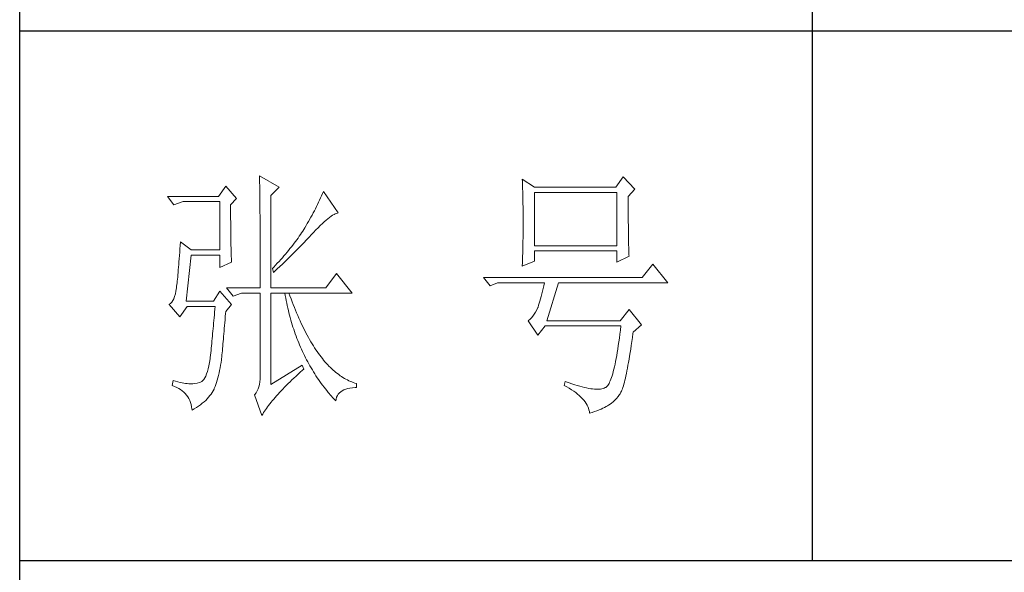
# Model space of a CAD drawing. Units: millimetres. Extents: x 37795 to 42223, y 6939 to 20241.
# Drawn here: x 41813 to 42014, y 7168 to 7281 of the extents above; entities that cross this region are included whole.
import ezdxf

# ---------------------------------------------------------------- set-up
doc = ezdxf.new("R2010")
doc.units = ezdxf.units.MM
doc.layers.add('轮廓线', color=7, linetype='Continuous', lineweight=25)

# ---------------------------------------------------------------- blocks, each defined once
blk = doc.blocks.new('文字')
blk.add_line((3870.01, 615.32), (3870.01, 214.32))
at = {"layer": '轮廓线', "color": 7, "lineweight": 0}
for p, q in [((3765.42, 287.1), (3765.43, 286.9)), ((3769.15, 284.96), (3765.42, 287.1)), ((3759.04, 285.15), (3757.65, 283.21)), ((3761.06, 282.82), (3759.04, 285.15)), ((3765.43, 286.9), (3765.43, 286.68)), ((3765.43, 286.68), (3765.44, 286.45)), ((3765.44, 286.45), (3765.45, 286.21)), ((3765.45, 286.21), (3765.45, 285.96)), ((3765.45, 285.96), (3765.46, 285.69)), ((3765.46, 285.69), (3765.47, 285.41)), ((3765.47, 285.41), (3765.47, 285.11)), ((3815.17, 286.51), (3815.19, 286.05)), ((3817.5, 284.96), (3815.17, 286.51)), ((3815.19, 286.05), (3815.21, 285.59)), ((3815.21, 285.59), (3815.22, 285.12)), ((3815.22, 285.12), (3815.24, 284.65)), ((3834.29, 286.9), (3832.9, 284.96)), ((3836.47, 284.57), (3834.29, 286.9)), ((3765.47, 285.11), (3765.48, 284.81)), ((3765.48, 284.81), (3765.48, 284.49)), ((3765.48, 284.49), (3765.49, 284.15)), ((3765.49, 284.15), (3765.49, 283.81)), ((3765.49, 283.81), (3765.5, 283.45)), ((3765.5, 283.45), (3765.5, 283.08)), ((3767.59, 283.4), (3769.15, 284.96)), ((3767.59, 265.9), (3767.59, 283.4)), ((3777.19, 283.35), (3777, 282.94)), ((3777.37, 283.77), (3777.19, 283.35)), ((3777.55, 284.18), (3777.37, 283.77)), ((3780.34, 280.1), (3777.55, 284.18)), ((3815.24, 284.65), (3815.25, 284.18)), ((3815.25, 284.18), (3815.26, 283.7)), ((3815.26, 283.7), (3815.27, 283.23)), ((3832.9, 284.96), (3817.5, 284.96)), ((3817.5, 273.88), (3817.5, 283.99)), ((3817.5, 283.99), (3833.05, 283.99)), ((3833.05, 283.99), (3833.05, 273.88)), ((3835.23, 283.21), (3836.47, 284.57)), ((3757.65, 283.21), (3748.01, 283.21)), ((3748.01, 283.21), (3749.25, 281.65)), ((3749.25, 281.65), (3750.96, 282.24)), ((3750.96, 282.24), (3757.96, 282.24)), ((3757.96, 282.24), (3757.96, 273.1)), ((3759.98, 281.65), (3761.06, 282.82)), ((3759.98, 281.32), (3759.98, 281.65)), ((3765.5, 283.08), (3765.51, 282.69)), ((3765.51, 282.69), (3765.51, 282.29)), ((3765.51, 282.29), (3765.52, 281.88)), ((3765.52, 281.88), (3765.52, 281.46)), ((3765.52, 281.46), (3765.52, 281.02)), ((3776.43, 281.71), (3776.23, 281.3)), ((3776.62, 282.12), (3776.43, 281.71)), ((3776.82, 282.53), (3776.62, 282.12)), ((3777, 282.94), (3776.82, 282.53)), ((3815.27, 283.23), (3815.28, 282.75)), ((3815.28, 282.75), (3815.29, 282.26)), ((3815.29, 282.26), (3815.3, 281.78)), ((3815.3, 281.78), (3815.31, 281.29)), ((3835.23, 282.95), (3835.23, 283.21)), ((3835.23, 281.51), (3835.23, 282.95)), ((3835.23, 280.83), (3835.23, 281.51)), ((3759.98, 280.71), (3759.98, 281.32)), ((3759.98, 280.12), (3759.98, 280.71)), ((3759.98, 279.53), (3759.98, 280.12)), ((3759.98, 278.96), (3759.98, 279.53)), ((3765.52, 281.02), (3765.53, 280.57)), ((3765.53, 280.57), (3765.53, 280.1)), ((3765.53, 280.1), (3765.54, 279.63)), ((3765.54, 279.63), (3765.54, 279.13)), ((3775.39, 279.69), (3775.17, 279.28)), ((3775.6, 280.09), (3775.39, 279.69)), ((3775.82, 280.49), (3775.6, 280.09)), ((3776.02, 280.9), (3775.82, 280.49)), ((3776.23, 281.3), (3776.02, 280.9)), ((3779, 279.46), (3779.28, 279.64)), ((3779.28, 279.64), (3779.54, 279.8)), ((3779.54, 279.8), (3779.79, 279.92)), ((3779.79, 279.92), (3780.02, 280.01)), ((3780.02, 280.01), (3780.23, 280.07)), ((3780.23, 280.07), (3780.34, 280.1)), ((3815.31, 281.29), (3815.32, 280.3)), ((3815.32, 280.3), (3815.33, 279.31)), ((3835.23, 280.17), (3835.23, 280.83)), ((3835.24, 279.53), (3835.23, 280.17)), ((3759.99, 278.4), (3759.98, 278.96)), ((3759.99, 277.85), (3759.99, 278.4)), ((3760, 277.32), (3759.99, 277.85)), ((3765.54, 279.13), (3765.54, 278.63)), ((3765.54, 278.63), (3765.55, 278.11)), ((3765.55, 278.11), (3765.55, 277.58)), ((3774.25, 277.69), (3774.01, 277.3)), ((3774.48, 278.09), (3774.25, 277.69)), ((3774.71, 278.49), (3774.48, 278.09)), ((3775.17, 279.28), (3774.71, 278.49)), ((3776.54, 277.3), (3776.94, 277.7)), ((3776.94, 277.7), (3777.33, 278.07)), ((3777.33, 278.07), (3777.7, 278.41)), ((3777.7, 278.41), (3778.05, 278.72)), ((3778.05, 278.72), (3778.38, 279)), ((3778.38, 279), (3778.7, 279.25)), ((3778.7, 279.25), (3779, 279.46)), ((3815.33, 279.31), (3815.33, 277.32)), ((3835.24, 278.91), (3835.24, 279.53)), ((3835.24, 278.32), (3835.24, 278.91)), ((3835.25, 277.75), (3835.24, 278.32)), ((3835.25, 277.2), (3835.25, 277.75)), ((3760, 276.8), (3760, 277.32)), ((3760, 276.29), (3760, 276.8)), ((3760.01, 275.79), (3760, 276.29)), ((3765.55, 277.58), (3765.55, 277.04)), ((3765.55, 277.04), (3765.56, 276.48)), ((3765.56, 276.48), (3765.56, 275.91)), ((3765.56, 275.91), (3765.56, 275.33)), ((3773.18, 276.01), (3772.96, 275.68)), ((3773.4, 276.34), (3773.18, 276.01)), ((3773.61, 276.66), (3773.4, 276.34)), ((3773.81, 276.98), (3773.61, 276.66)), ((3774.01, 277.3), (3773.81, 276.98)), ((3774.8, 275.46), (3775.35, 276.05)), ((3775.35, 276.05), (3775.62, 276.34)), ((3775.62, 276.34), (3775.68, 276.4)), ((3775.68, 276.4), (3776.12, 276.87)), ((3776.12, 276.87), (3776.54, 277.3)), ((3815.32, 276.31), (3815.31, 275.81)), ((3815.31, 275.81), (3815.31, 275.32)), ((3815.33, 277.32), (3815.32, 276.31)), ((3835.26, 276.67), (3835.25, 277.2)), ((3835.26, 276.17), (3835.26, 276.67)), ((3835.27, 275.7), (3835.26, 276.17)), ((3750.44, 273.96), (3750.39, 273.29)), ((3750.49, 274.65), (3750.44, 273.96)), ((3752.51, 273.1), (3750.49, 274.65)), ((3760.02, 275.3), (3760.01, 275.79)), ((3760.03, 274.83), (3760.02, 275.3)), ((3760.03, 274.37), (3760.03, 274.83)), ((3760.04, 273.92), (3760.03, 274.37)), ((3765.56, 275.33), (3765.56, 274.74)), ((3765.56, 274.74), (3765.56, 274.12)), ((3765.56, 274.12), (3765.57, 273.5)), ((3771.74, 274.02), (3771.48, 273.68)), ((3772, 274.35), (3771.74, 274.02)), ((3772.25, 274.69), (3772, 274.35)), ((3772.49, 275.02), (3772.25, 274.69)), ((3772.73, 275.35), (3772.49, 275.02)), ((3772.96, 275.68), (3772.73, 275.35)), ((3772.78, 273.38), (3773.37, 273.98)), ((3773.37, 273.98), (3773.95, 274.57)), ((3773.95, 274.57), (3774.23, 274.87)), ((3774.23, 274.87), (3774.52, 275.17)), ((3774.52, 275.17), (3774.8, 275.46)), ((3815.29, 274.34), (3815.28, 273.85)), ((3815.3, 274.82), (3815.29, 274.34)), ((3815.31, 275.32), (3815.3, 274.82)), ((3835.28, 275.24), (3835.27, 275.7)), ((3835.29, 274.8), (3835.28, 275.24)), ((3835.3, 274.39), (3835.29, 274.8)), ((3835.3, 274.01), (3835.3, 274.39)), ((3835.31, 273.64), (3835.3, 274.01)), ((3750.34, 272.65), (3750.3, 272.03)), ((3750.39, 273.29), (3750.34, 272.65)), ((3751.58, 263.38), (3752.51, 272.13)), ((3757.96, 273.1), (3752.51, 273.1)), ((3752.51, 272.13), (3757.96, 272.13)), ((3757.96, 272.13), (3757.96, 269.79)), ((3760.05, 273.48), (3760.04, 273.92)), ((3760.06, 273.05), (3760.05, 273.48)), ((3760.07, 272.64), (3760.06, 273.05)), ((3760.08, 272.24), (3760.07, 272.64)), ((3760.1, 271.85), (3760.08, 272.24)), ((3765.57, 273.5), (3765.57, 272.87)), ((3765.57, 272.87), (3765.57, 272.22)), ((3765.57, 272.22), (3765.57, 271.56)), ((3770.36, 272.31), (3770.06, 271.96)), ((3770.65, 272.65), (3770.36, 272.31)), ((3770.93, 273), (3770.65, 272.65)), ((3771.21, 273.34), (3770.93, 273)), ((3771.48, 273.68), (3771.21, 273.34)), ((3771.27, 271.88), (3771.58, 272.18)), ((3771.58, 272.18), (3772.19, 272.78)), ((3772.19, 272.78), (3772.78, 273.38)), ((3815.25, 272.43), (3815.24, 271.96)), ((3815.26, 272.9), (3815.25, 272.43)), ((3815.28, 273.37), (3815.26, 272.9)), ((3815.28, 273.85), (3815.28, 273.37)), ((3833.05, 273.88), (3817.5, 273.88)), ((3817.5, 270.96), (3817.5, 272.9)), ((3817.5, 272.9), (3833.05, 272.9)), ((3833.05, 272.9), (3833.05, 270.77)), ((3835.32, 273.3), (3835.31, 273.64)), ((3835.34, 272.98), (3835.32, 273.3)), ((3835.35, 272.68), (3835.34, 272.98)), ((3835.36, 272.41), (3835.35, 272.68)), ((3835.37, 272.16), (3835.36, 272.41)), ((3835.38, 271.93), (3835.37, 272.16)), ((3750.16, 270.33), (3750.12, 269.81)), ((3750.2, 270.87), (3750.16, 270.33)), ((3750.25, 271.44), (3750.2, 270.87)), ((3750.3, 272.03), (3750.25, 271.44)), ((3757.96, 269.79), (3760.13, 270.77)), ((3760.11, 271.48), (3760.1, 271.85)), ((3760.12, 271.12), (3760.11, 271.48)), ((3760.13, 270.77), (3760.12, 271.12)), ((3765.57, 271.56), (3765.57, 270.88)), ((3765.57, 270.88), (3765.57, 269.49)), ((3768.81, 270.56), (3768.48, 270.2)), ((3769.13, 270.91), (3768.81, 270.56)), ((3769.45, 271.26), (3769.13, 270.91)), ((3769.38, 270.05), (3769.7, 270.35)), ((3769.76, 271.62), (3769.45, 271.26)), ((3769.7, 270.35), (3770.02, 270.66)), ((3770.06, 271.96), (3769.76, 271.62)), ((3770.02, 270.66), (3770.65, 271.27)), ((3770.65, 271.27), (3770.96, 271.57)), ((3770.96, 271.57), (3771.27, 271.88)), ((3815.17, 269.99), (3817.5, 270.96)), ((3815.19, 270.58), (3815.18, 270.13)), ((3815.23, 271.49), (3815.19, 270.58)), ((3815.24, 271.96), (3815.23, 271.49)), ((3833.05, 270.77), (3835.38, 271.93)), ((3839.89, 270.38), (3837.87, 267.85)), ((3842.69, 266.88), (3839.89, 270.38)), ((3749.99, 268.39), (3749.95, 267.97)), ((3750.03, 268.84), (3749.99, 268.39)), ((3750.07, 269.31), (3750.03, 268.84)), ((3750.12, 269.81), (3750.07, 269.31)), ((3765.57, 269.49), (3765.57, 268.78)), ((3765.57, 268.78), (3765.57, 265.9)), ((3768.15, 269.85), (3767.91, 269.6)), ((3767.91, 269.6), (3768.06, 268.82)), ((3768.06, 268.82), (3768.39, 269.13)), ((3768.48, 270.2), (3768.15, 269.85)), ((3768.39, 269.13), (3768.72, 269.44)), ((3768.72, 269.44), (3769.38, 270.05)), ((3780.03, 268.63), (3778.01, 265.9)), ((3782.99, 264.93), (3780.03, 268.63)), ((3815.18, 270.13), (3815.17, 269.99)), ((3749.8, 266.53), (3749.76, 266.23)), ((3749.83, 266.86), (3749.8, 266.53)), ((3749.87, 267.2), (3749.83, 266.86)), ((3749.91, 267.58), (3749.87, 267.2)), ((3749.95, 267.97), (3749.91, 267.58)), ((3837.87, 267.85), (3807.86, 267.85)), ((3807.86, 267.85), (3809.11, 266.29)), ((3809.11, 266.29), (3810.51, 266.88)), ((3810.51, 266.88), (3819.37, 266.88)), ((3819.37, 266.88), (3819.25, 266.31)), ((3819.84, 259.68), (3822.01, 266.88)), ((3822.01, 266.88), (3842.69, 266.88)), ((3749.51, 264.77), (3749.38, 264.29)), ((3749.63, 265.3), (3749.51, 264.77)), ((3749.72, 265.9), (3749.63, 265.3)), ((3749.76, 266.23), (3749.72, 265.96)), ((3749.72, 265.96), (3749.72, 265.9)), ((3757.96, 265.32), (3756.71, 263.38)), ((3760.13, 262.79), (3757.96, 265.32)), ((3759.2, 265.9), (3760.44, 264.35)), ((3759.2, 265.9), (3765.57, 265.9)), ((3760.44, 264.35), (3762, 264.93)), ((3762, 264.93), (3765.57, 264.93)), ((3765.57, 264.93), (3765.57, 249.18)), ((3767.59, 265.9), (3778.01, 265.9)), ((3767.59, 247.63), (3767.59, 264.93)), ((3767.59, 264.93), (3782.99, 264.93)), ((3770.24, 264.93), (3770.32, 264.45)), ((3771.2, 264.41), (3771.02, 264.93)), ((3818.88, 264.77), (3818.76, 264.29)), ((3819, 265.26), (3818.88, 264.77)), ((3819.13, 265.78), (3819, 265.26)), ((3819.25, 266.31), (3819.13, 265.78)), ((3748.58, 262.97), (3748.32, 262.8)), ((3748.32, 262.8), (3748.32, 262.79)), ((3748.32, 262.79), (3750.34, 260.46)), ((3748.82, 263.21), (3748.58, 262.97)), ((3749.03, 263.51), (3748.82, 263.21)), ((3749.22, 263.87), (3749.03, 263.51)), ((3749.38, 264.29), (3749.22, 263.87)), ((3756.71, 263.38), (3751.58, 263.38)), ((3759.04, 261.43), (3760.13, 262.79)), ((3770.32, 264.45), (3770.41, 263.97)), ((3770.41, 263.97), (3770.5, 263.5)), ((3770.5, 263.5), (3770.59, 263.03)), ((3770.59, 263.03), (3770.69, 262.56)), ((3771.41, 263.85), (3771.2, 264.41)), ((3771.62, 263.29), (3771.41, 263.85)), ((3771.83, 262.75), (3771.62, 263.29)), ((3818.39, 263.02), (3818.27, 262.64)), ((3818.52, 263.42), (3818.39, 263.02)), ((3818.64, 263.85), (3818.52, 263.42)), ((3818.76, 264.29), (3818.64, 263.85)), ((3750.34, 260.46), (3751.74, 262.4)), ((3751.74, 262.4), (3757.02, 262.4)), ((3756.93, 261.32), (3756.89, 260.79)), ((3756.98, 261.86), (3756.93, 261.32)), ((3757.02, 262.4), (3756.98, 261.86)), ((3758.97, 260.47), (3759.01, 261.06)), ((3759.01, 261.06), (3759.04, 261.43)), ((3770.69, 262.56), (3770.79, 262.1)), ((3770.79, 262.1), (3770.9, 261.64)), ((3770.9, 261.64), (3771.01, 261.18)), ((3771.01, 261.18), (3771.13, 260.73)), ((3772.04, 262.21), (3771.83, 262.75)), ((3772.25, 261.69), (3772.04, 262.21)), ((3772.46, 261.17), (3772.25, 261.69)), ((3772.68, 260.67), (3772.46, 261.17)), ((3817.43, 260.94), (3817.18, 260.58)), ((3817.67, 261.32), (3817.43, 260.94)), ((3817.91, 261.75), (3817.67, 261.32)), ((3818.13, 262.21), (3817.91, 261.75)), ((3818.15, 262.28), (3818.13, 262.21)), ((3818.27, 262.64), (3818.15, 262.28)), ((3835.38, 261.82), (3833.67, 259.68)), ((3837.72, 258.9), (3835.38, 261.82)), ((3756.75, 259.24), (3756.71, 258.74)), ((3756.8, 259.75), (3756.75, 259.24)), ((3756.84, 260.27), (3756.8, 259.75)), ((3756.89, 260.79), (3756.84, 260.27)), ((3758.82, 258.78), (3758.87, 259.33)), ((3758.87, 259.33), (3758.92, 259.89)), ((3758.92, 259.89), (3758.97, 260.47)), ((3771.13, 260.73), (3771.25, 260.28)), ((3771.25, 260.28), (3771.37, 259.83)), ((3771.37, 259.83), (3771.5, 259.38)), ((3771.5, 259.38), (3771.64, 258.94)), ((3772.9, 260.17), (3772.68, 260.67)), ((3773.11, 259.68), (3772.9, 260.17)), ((3773.33, 259.2), (3773.11, 259.68)), ((3773.56, 258.74), (3773.33, 259.2)), ((3816.35, 259.75), (3816.26, 259.68)), ((3816.26, 259.68), (3818.13, 256.96)), ((3816.64, 259.99), (3816.35, 259.75)), ((3816.91, 260.27), (3816.64, 259.99)), ((3817.18, 260.58), (3816.91, 260.27)), ((3833.67, 259.68), (3819.84, 259.68)), ((3756.57, 257.26), (3756.53, 256.79)), ((3756.62, 257.75), (3756.57, 257.26)), ((3756.66, 258.24), (3756.62, 257.75)), ((3756.71, 258.74), (3756.66, 258.24)), ((3758.65, 256.71), (3758.69, 257.21)), ((3758.69, 257.21), (3758.73, 257.72)), ((3758.73, 257.72), (3758.78, 258.24)), ((3758.78, 258.24), (3758.82, 258.78)), ((3771.64, 258.94), (3771.77, 258.5)), ((3771.77, 258.5), (3771.92, 258.07)), ((3771.92, 258.07), (3772.06, 257.64)), ((3772.06, 257.64), (3772.21, 257.21)), ((3772.21, 257.21), (3772.37, 256.78)), ((3773.78, 258.28), (3773.56, 258.74)), ((3774.01, 257.83), (3773.78, 258.28)), ((3774.23, 257.39), (3774.01, 257.83)), ((3774.46, 256.96), (3774.23, 257.39)), ((3818.13, 256.96), (3819.53, 258.71)), ((3819.53, 258.71), (3833.83, 258.71)), ((3833.74, 257.91), (3833.64, 257.14)), ((3833.83, 258.71), (3833.74, 257.91)), ((3836.01, 256.5), (3836.12, 257.28)), ((3836.12, 257.28), (3836.16, 257.54)), ((3836.16, 257.54), (3837.72, 258.9)), ((3756.39, 255.39), (3756.35, 254.93)), ((3756.44, 255.85), (3756.39, 255.39)), ((3756.48, 256.31), (3756.44, 255.85)), ((3756.53, 256.79), (3756.48, 256.31)), ((3758.52, 255.3), (3758.56, 255.76)), ((3758.56, 255.76), (3758.61, 256.23)), ((3758.61, 256.23), (3758.65, 256.71)), ((3772.37, 256.78), (3772.53, 256.36)), ((3772.53, 256.36), (3772.69, 255.94)), ((3772.69, 255.94), (3772.86, 255.52)), ((3772.86, 255.52), (3773.03, 255.11)), ((3774.69, 256.54), (3774.46, 256.96)), ((3774.92, 256.13), (3774.69, 256.54)), ((3775.16, 255.73), (3774.92, 256.13)), ((3775.39, 255.33), (3775.16, 255.73)), ((3775.63, 254.95), (3775.39, 255.33)), ((3833.44, 255.68), (3833.35, 254.99)), ((3833.55, 256.39), (3833.44, 255.68)), ((3833.64, 257.14), (3833.55, 256.39)), ((3835.8, 255.03), (3835.91, 255.75)), ((3835.91, 255.75), (3836.01, 256.5)), ((3756.21, 253.61), (3756.17, 253.18)), ((3756.26, 254.04), (3756.21, 253.61)), ((3756.3, 254.49), (3756.26, 254.04)), ((3756.35, 254.93), (3756.3, 254.49)), ((3758.34, 253.23), (3758.37, 253.62)), ((3758.37, 253.62), (3758.41, 254.02)), ((3758.41, 254.02), (3758.45, 254.43)), ((3758.45, 254.43), (3758.48, 254.86)), ((3758.48, 254.86), (3758.52, 255.3)), ((3773.03, 255.11), (3773.21, 254.7)), ((3773.21, 254.7), (3773.39, 254.29)), ((3773.39, 254.29), (3773.57, 253.88)), ((3773.57, 253.88), (3773.76, 253.49)), ((3773.76, 253.49), (3773.96, 253.09)), ((3775.87, 254.58), (3775.63, 254.95)), ((3776.11, 254.22), (3775.87, 254.58)), ((3776.35, 253.86), (3776.11, 254.22)), ((3776.59, 253.52), (3776.35, 253.86)), ((3776.83, 253.18), (3776.59, 253.52)), ((3833.15, 253.7), (3833.04, 253.1)), ((3833.25, 254.33), (3833.15, 253.7)), ((3833.35, 254.99), (3833.25, 254.33)), ((3835.48, 253.02), (3835.59, 253.67)), ((3835.59, 253.67), (3835.69, 254.34)), ((3835.69, 254.34), (3835.8, 255.03)), ((3755.98, 251.8), (3755.86, 251.17)), ((3756.09, 252.49), (3755.98, 251.8)), ((3756.12, 252.76), (3756.09, 252.49)), ((3756.17, 253.18), (3756.12, 252.76)), ((3758.08, 251.28), (3758.16, 251.8)), ((3758.16, 251.8), (3758.24, 252.33)), ((3758.24, 252.33), (3758.27, 252.49)), ((3758.27, 252.49), (3758.3, 252.85)), ((3758.3, 252.85), (3758.34, 253.23)), ((3773.96, 253.09), (3774.16, 252.69)), ((3774.16, 252.69), (3774.36, 252.3)), ((3774.36, 252.3), (3774.56, 251.91)), ((3774.56, 251.91), (3774.77, 251.53)), ((3777.08, 252.86), (3776.83, 253.18)), ((3777.33, 252.54), (3777.08, 252.86)), ((3777.58, 252.23), (3777.33, 252.54)), ((3777.83, 251.94), (3777.58, 252.23)), ((3778.08, 251.65), (3777.83, 251.94)), ((3778.34, 251.37), (3778.08, 251.65)), ((3832.83, 251.98), (3832.73, 251.46)), ((3832.94, 252.53), (3832.83, 251.98)), ((3833.04, 253.1), (3832.94, 252.53)), ((3835.17, 251.26), (3835.27, 251.82)), ((3835.27, 251.82), (3835.38, 252.41)), ((3835.38, 252.41), (3835.48, 253.02)), ((3755.59, 250.08), (3755.43, 249.63)), ((3755.73, 250.6), (3755.59, 250.08)), ((3755.86, 251.17), (3755.73, 250.6)), ((3757.67, 249.36), (3757.78, 249.82)), ((3757.78, 249.82), (3757.88, 250.3)), ((3757.88, 250.3), (3757.98, 250.78)), ((3757.98, 250.78), (3758.08, 251.28)), ((3773.5, 251.32), (3767.59, 247.63)), ((3772.74, 249.58), (3773.15, 249.95)), ((3773.15, 249.95), (3773.57, 250.32)), ((3773.81, 250.54), (3773.5, 251.32)), ((3773.57, 250.32), (3773.81, 250.54)), ((3774.77, 251.53), (3774.99, 251.15)), ((3774.99, 251.15), (3775.21, 250.77)), ((3775.21, 250.77), (3775.44, 250.39)), ((3775.44, 250.39), (3775.66, 250.02)), ((3775.66, 250.02), (3775.9, 249.65)), ((3778.59, 251.11), (3778.34, 251.37)), ((3778.85, 250.85), (3778.59, 251.11)), ((3779.11, 250.6), (3778.85, 250.85)), ((3779.37, 250.36), (3779.11, 250.6)), ((3779.64, 250.13), (3779.37, 250.36)), ((3779.9, 249.91), (3779.64, 250.13)), ((3780.17, 249.7), (3779.9, 249.91)), ((3832.4, 250.08), (3832.29, 249.68)), ((3832.51, 250.51), (3832.4, 250.08)), ((3832.62, 250.97), (3832.51, 250.51)), ((3832.73, 251.46), (3832.62, 250.97)), ((3834.77, 249.27), (3834.87, 249.73)), ((3834.87, 249.73), (3834.97, 250.21)), ((3834.97, 250.21), (3835.07, 250.72)), ((3835.07, 250.72), (3835.17, 251.26)), ((3749.1, 248.41), (3748.94, 247.43)), ((3749.56, 248.25), (3749.1, 248.41)), ((3750, 248.12), (3749.56, 248.25)), ((3750.41, 248.01), (3750, 248.12)), ((3750.79, 247.93), (3750.41, 248.01)), ((3751.14, 247.87), (3750.79, 247.93)), ((3751.45, 247.83), (3751.14, 247.87)), ((3753.62, 247.9), (3753.2, 247.83)), ((3754.07, 248.02), (3753.62, 247.9)), ((3754.29, 248.07), (3754.07, 248.02)), ((3754.51, 248.19), (3754.29, 248.07)), ((3754.72, 248.36), (3754.51, 248.19)), ((3754.91, 248.59), (3754.72, 248.36)), ((3755.1, 248.88), (3754.91, 248.59)), ((3755.27, 249.22), (3755.1, 248.88)), ((3755.43, 249.63), (3755.27, 249.22)), ((3757.16, 247.63), (3757.29, 248.04)), ((3757.29, 248.04), (3757.43, 248.47)), ((3757.43, 248.47), (3757.55, 248.91)), ((3757.55, 248.91), (3757.67, 249.36)), ((3765.51, 248.12), (3765.43, 247.64)), ((3765.56, 248.63), (3765.51, 248.12)), ((3765.57, 249.18), (3765.56, 248.63)), ((3770.86, 247.79), (3771.22, 248.14)), ((3771.22, 248.14), (3771.58, 248.49)), ((3771.58, 248.49), (3771.96, 248.85)), ((3771.96, 248.85), (3772.35, 249.21)), ((3772.35, 249.21), (3772.74, 249.58)), ((3775.9, 249.65), (3776.13, 249.28)), ((3776.13, 249.28), (3776.37, 248.92)), ((3776.37, 248.92), (3776.62, 248.56)), ((3776.62, 248.56), (3776.87, 248.2)), ((3776.87, 248.2), (3777.12, 247.85)), ((3777.12, 247.85), (3777.38, 247.5)), ((3780.43, 249.5), (3780.17, 249.7)), ((3780.7, 249.3), (3780.43, 249.5)), ((3780.97, 249.12), (3780.7, 249.3)), ((3781.24, 248.95), (3780.97, 249.12)), ((3781.52, 248.78), (3781.24, 248.95)), ((3781.79, 248.63), (3781.52, 248.78)), ((3782.07, 248.49), (3781.79, 248.63)), ((3782.35, 248.35), (3782.07, 248.49)), ((3782.63, 248.23), (3782.35, 248.35)), ((3782.91, 248.11), (3782.63, 248.23)), ((3783.19, 248), (3782.91, 248.11)), ((3783.48, 247.91), (3783.19, 248)), ((3783.77, 247.82), (3783.48, 247.91)), ((3823.26, 248.21), (3823.1, 247.43)), ((3823.51, 248.12), (3823.26, 248.21)), ((3824.06, 247.92), (3823.51, 248.12)), ((3824.58, 247.74), (3824.06, 247.92)), ((3831.71, 248.08), (3831.59, 247.84)), ((3831.83, 248.34), (3831.71, 248.08)), ((3831.94, 248.63), (3831.83, 248.34)), ((3832.06, 248.95), (3831.94, 248.63)), ((3832.17, 249.3), (3832.06, 248.95)), ((3832.29, 249.68), (3832.17, 249.3)), ((3834.39, 247.71), (3834.49, 248.06)), ((3834.49, 248.06), (3834.58, 248.44)), ((3834.58, 248.44), (3834.68, 248.84)), ((3834.68, 248.84), (3834.77, 249.27)), ((3748.94, 247.43), (3749.37, 247.27)), ((3749.37, 247.27), (3749.77, 247.09)), ((3749.77, 247.09), (3750.14, 246.89)), ((3750.14, 246.89), (3750.49, 246.68)), ((3750.49, 246.68), (3750.82, 246.44)), ((3750.82, 246.44), (3751.12, 246.18)), ((3751.12, 246.18), (3751.39, 245.91)), ((3751.74, 247.82), (3751.45, 247.83)), ((3751.77, 247.81), (3751.74, 247.82)), ((3752.09, 247.77), (3751.77, 247.81)), ((3752.44, 247.76), (3752.09, 247.77)), ((3752.81, 247.77), (3752.44, 247.76)), ((3753.2, 247.83), (3752.81, 247.77)), ((3756.28, 245.83), (3756.48, 246.14)), ((3756.48, 246.14), (3756.67, 246.46)), ((3756.67, 246.46), (3756.84, 246.78)), ((3756.84, 246.78), (3756.87, 246.85)), ((3756.87, 246.85), (3757.02, 247.24)), ((3757.02, 247.24), (3757.16, 247.63)), ((3764.8, 246.07), (3764.56, 245.76)), ((3765, 246.41), (3764.8, 246.07)), ((3765.18, 246.79), (3765, 246.41)), ((3765.32, 247.2), (3765.18, 246.79)), ((3765.43, 247.64), (3765.32, 247.2)), ((3768.94, 245.8), (3769.24, 246.12)), ((3769.24, 246.12), (3769.54, 246.45)), ((3769.54, 246.45), (3769.86, 246.77)), ((3769.86, 246.77), (3770.18, 247.11)), ((3770.18, 247.11), (3770.51, 247.45)), ((3770.51, 247.45), (3770.86, 247.79)), ((3777.38, 247.5), (3777.65, 247.15)), ((3777.65, 247.15), (3777.91, 246.81)), ((3777.91, 246.81), (3778.18, 246.47)), ((3778.18, 246.47), (3778.46, 246.13)), ((3778.46, 246.13), (3779.02, 245.46)), ((3780.35, 245.79), (3780.56, 246.04)), ((3780.56, 246.04), (3780.8, 246.27)), ((3780.8, 246.27), (3781.08, 246.46)), ((3781.08, 246.46), (3781.4, 246.63)), ((3781.4, 246.63), (3781.75, 246.77)), ((3781.75, 246.77), (3782.14, 246.87)), ((3782.14, 246.87), (3782.56, 246.96)), ((3782.56, 246.96), (3783.02, 247.01)), ((3783.02, 247.01), (3783.52, 247.04)), ((3783.52, 247.04), (3783.77, 247.04)), ((3783.77, 247.04), (3783.77, 247.82)), ((3823.1, 247.43), (3823.59, 247.17)), ((3823.59, 247.17), (3824.05, 246.91)), ((3824.05, 246.91), (3824.49, 246.64)), ((3824.49, 246.64), (3824.9, 246.37)), ((3825.09, 247.57), (3824.58, 247.74)), ((3824.9, 246.37), (3825.28, 246.09)), ((3825.58, 247.43), (3825.09, 247.57)), ((3825.28, 246.09), (3825.64, 245.81)), ((3826.05, 247.29), (3825.58, 247.43)), ((3826.5, 247.17), (3826.05, 247.29)), ((3826.93, 247.06), (3826.5, 247.17)), ((3827.35, 246.97), (3826.93, 247.06)), ((3827.75, 246.9), (3827.35, 246.97)), ((3828.12, 246.84), (3827.75, 246.9)), ((3828.48, 246.79), (3828.12, 246.84)), ((3828.82, 246.76), (3828.48, 246.79)), ((3829.14, 246.74), (3828.82, 246.76)), ((3829.45, 246.74), (3829.14, 246.74)), ((3829.73, 246.75), (3829.45, 246.74)), ((3830, 246.78), (3829.73, 246.75)), ((3830.24, 246.82), (3830, 246.78)), ((3830.47, 246.88), (3830.24, 246.82)), ((3830.68, 246.96), (3830.47, 246.88)), ((3830.88, 247.04), (3830.68, 246.96)), ((3830.97, 247.09), (3830.88, 247.04)), ((3831.1, 247.19), (3830.97, 247.09)), ((3831.22, 247.31), (3831.1, 247.19)), ((3831.34, 247.46), (3831.22, 247.31)), ((3831.47, 247.64), (3831.34, 247.46)), ((3831.59, 247.84), (3831.47, 247.64)), ((3833.67, 245.88), (3833.76, 246.01)), ((3833.76, 246.01), (3833.85, 246.18)), ((3833.85, 246.18), (3833.93, 246.37)), ((3833.93, 246.37), (3834.02, 246.58)), ((3834.02, 246.58), (3834.12, 246.82)), ((3834.12, 246.82), (3834.21, 247.09)), ((3834.21, 247.09), (3834.3, 247.39)), ((3834.3, 247.39), (3834.39, 247.71)), ((3751.39, 245.91), (3751.64, 245.61)), ((3751.64, 245.61), (3751.86, 245.29)), ((3751.86, 245.29), (3752.06, 244.96)), ((3752.06, 244.96), (3752.23, 244.61)), ((3752.23, 244.61), (3752.37, 244.23)), ((3752.37, 244.23), (3752.49, 243.84)), ((3754.61, 244.07), (3754.94, 244.35)), ((3754.94, 244.35), (3755.25, 244.63)), ((3755.25, 244.63), (3755.53, 244.92)), ((3755.53, 244.92), (3755.8, 245.22)), ((3755.8, 245.22), (3756.05, 245.52)), ((3756.05, 245.52), (3756.28, 245.83)), ((3764.56, 245.76), (3764.49, 245.68)), ((3764.49, 245.68), (3765.89, 241.79)), ((3767.38, 243.97), (3767.62, 244.27)), ((3767.62, 244.27), (3767.86, 244.56)), ((3767.86, 244.56), (3768.12, 244.86)), ((3768.12, 244.86), (3768.38, 245.17)), ((3768.38, 245.17), (3768.65, 245.48)), ((3768.65, 245.48), (3768.94, 245.8)), ((3779.02, 245.46), (3779.32, 245.13)), ((3779.32, 245.13), (3779.61, 244.81)), ((3779.61, 244.81), (3779.88, 244.52)), ((3779.88, 244.52), (3779.94, 244.88)), ((3779.94, 244.88), (3780.04, 245.21)), ((3780.04, 245.21), (3780.18, 245.52)), ((3780.18, 245.52), (3780.35, 245.79)), ((3825.64, 245.81), (3825.97, 245.53)), ((3825.97, 245.53), (3826.28, 245.24)), ((3826.28, 245.24), (3826.56, 244.95)), ((3826.56, 244.95), (3826.82, 244.66)), ((3826.82, 244.66), (3827.05, 244.36)), ((3827.05, 244.36), (3827.25, 244.06)), ((3831.79, 243.92), (3832.09, 244.13)), ((3832.09, 244.13), (3832.39, 244.38)), ((3832.39, 244.38), (3832.69, 244.67)), ((3832.69, 244.67), (3832.99, 245)), ((3832.99, 245), (3833.29, 245.36)), ((3833.29, 245.36), (3833.59, 245.76)), ((3833.59, 245.76), (3833.67, 245.88)), ((3752.49, 243.84), (3752.58, 243.43)), ((3752.58, 243.43), (3752.65, 243)), ((3752.65, 243), (3752.67, 242.77)), ((3752.67, 242.77), (3753.1, 243.01)), ((3753.1, 243.01), (3753.51, 243.27)), ((3753.51, 243.27), (3753.89, 243.53)), ((3753.89, 243.53), (3754.26, 243.8)), ((3754.26, 243.8), (3754.61, 244.07)), ((3766.04, 242.05), (3766.2, 242.31)), ((3766.2, 242.31), (3766.37, 242.57)), ((3766.37, 242.57), (3766.55, 242.84)), ((3766.55, 242.84), (3766.75, 243.12)), ((3766.75, 243.12), (3766.95, 243.4)), ((3766.95, 243.4), (3767.16, 243.68)), ((3767.16, 243.68), (3767.38, 243.97)), ((3827.25, 244.06), (3827.43, 243.75)), ((3827.43, 243.75), (3827.58, 243.45)), ((3827.58, 243.45), (3827.7, 243.14)), ((3827.7, 243.14), (3827.8, 242.82)), ((3827.8, 242.82), (3827.87, 242.5)), ((3827.87, 242.5), (3827.92, 242.18)), ((3827.92, 242.18), (3828.41, 242.34)), ((3828.41, 242.34), (3828.87, 242.5)), ((3828.87, 242.5), (3829.3, 242.66)), ((3829.3, 242.66), (3829.71, 242.81)), ((3829.71, 242.81), (3830.09, 242.97)), ((3830.09, 242.97), (3830.43, 243.13)), ((3830.43, 243.13), (3830.75, 243.29)), ((3830.75, 243.29), (3831.04, 243.45)), ((3831.04, 243.45), (3831.3, 243.6)), ((3831.3, 243.6), (3831.5, 243.74)), ((3831.5, 243.74), (3831.79, 243.92)), ((3765.89, 241.79), (3766.04, 242.05))]:
    blk.add_line(p, q, dxfattribs=at)

msp = doc.modelspace()

# ---------------------------------------------------------------- linework, layer by layer
at = {"layer": '轮廓线'}
for p, q in [((41812.69, 6971.83), (41812.69, 10006.63)), ((41812.69, 7279.16), (42190.64, 7279.16)), ((41812.69, 7170.89), (42190.64, 7170.89))]:
    msp.add_line(p, q, dxfattribs=at)

# ---------------------------------------------------------------- block references
at = {"layer": '轮廓线', "color": 0, "linetype": 'ByBlock', "lineweight": 13, "xscale": 1.08, "yscale": 1.08, "zscale": 1.08}
msp.add_blockref('文字', (37795.04, 6939.43), dxfattribs=at)

doc.saveas('drawing.dxf')
